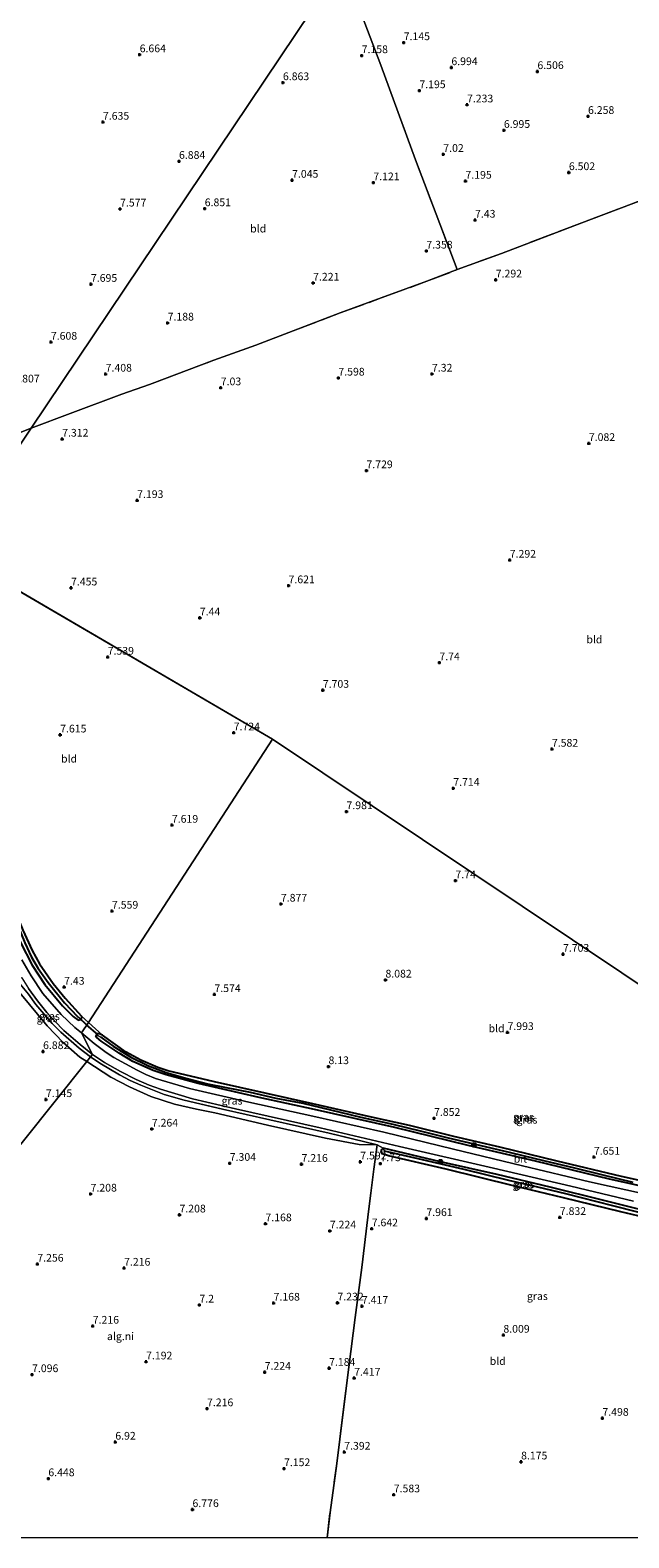
# Model space of a CAD drawing. Units: metres. Extents: x 169998 to 180002, y 424998 to 431251.
# Drawn here: x 173072 to 173266, y 425000 to 425489 of the extents above; entities that cross this region are included whole.
import ezdxf
from ezdxf.enums import TextEntityAlignment as Align

# ---------------------------------------------------------------- set-up
doc = ezdxf.new("R2010")
doc.units = ezdxf.units.M
doc.linetypes.add('IE-TERREINAFSCHEIDING', pattern=[10, 8, -2])
doc.layers.get('0').update_dxf_attribs({"lineweight": 25})
for name, color, linetype, lineweight in [('B-ME-GR-BOOM-S-B1', 93, 'Continuous', 18), ('B-ME-GW-HOOGTEPUNT-S-B1', 10, 'Continuous', 25), ('B-ME-GW-INSTEEKWATERGANG-L-B1', 10, 'Continuous', 25), ('B-ME-GW-TEENLIJN-L-B1', 93, 'Continuous', 18), ('B-ME-GW-WATERGANG-GREPPEL-L-B1', 10, 'Continuous', 25), ('B-ME-IE-GRASLAND-GV-B6', 93, 'Continuous', 18), ('B-ME-IE-GRONDWERKLIJN-GROND_INGERICHT-GV-B6', 253, 'Continuous', 18), ('B-ME-IE-GRONDWERKLIJN-GROND_NIETINGERICHT-GV-B6', 253, 'Continuous', 18), ('B-ME-IE-HULPGEOMETRIE-L-B1', 53, 'Continuous', 18), ('B-ME-IE-TERREINAFSCHEIDING-RASTERHEKWERK-L-B1', 8, 'IE-TERREINAFSCHEIDING', 18), ('B-ME-KW-DUIKER-L-B1', 10, 'Continuous', 25), ('B-ME-VH-VERH_SOORT-BITUMEN-GV-B6', 8, 'IE-TERREINAFSCHEIDING-NATUURLIJK-HOUTWAL', 18)]:
    doc.layers.add(name, color=color, linetype=linetype, lineweight=lineweight)
doc.styles.add('NLCS-ISO', font='NLCS-ISO.TTF')
doc.linetypes.add('IE-TERREINAFSCHEIDING-NATUURLIJK-HOUTWAL', pattern='A,7,-1.5,[67,NLCS.SHX,S=0.75,R=45,X=0,Y=0],-1.5,7,-1.5,[70,NLCS.SHX,S=0.75,R=0,X=0,Y=0],-1.5', length=20)

# ---------------------------------------------------------------- blocks, each defined once
blk = doc.blocks.new('boom')
blk.add_hatch(color=256).paths.add_polyline_path([(-0.75, 0, 1), (0.75, 0, 1)])
blk.add_circle((0, 0), 0.75)
blk = doc.blocks.new('hoogtepunt')
for p, q in [((-0.5, 0), (0.5, 0)), ((0, 0.5), (0, -0.5))]:
    blk.add_line(p, q)

msp = doc.modelspace()

# ---------------------------------------------------------------- linework, layer by layer
at = {"layer": 'B-ME-GW-INSTEEKWATERGANG-L-B1'}
msp.add_line((173087.755, 425167.994, 7.494), (173088.785, 425168.263, 7.499), dxfattribs=at)
for points in [[(173028.863, 425330.23, 7.519), (173033.002, 425315.075, 7.547), (173040.123, 425289.56, 7.543), (173046.085, 425269.472, 7.551), (173051.558, 425249.614, 7.539), (173057.392, 425228.547, 7.567), (173061.74, 425212.525, 7.543), (173063.52, 425206.936, 7.438), (173066.07, 425200.027, 7.45), (173069.073, 425193.152, 7.45), (173072.824, 425185.851, 7.486), (173076.985, 425179.618, 7.462), (173082.654, 425172.634, 7.458), (173086.165, 425169.161, 7.45), (173087.755, 425167.994, 7.494)], [(173032.216, 425328.506, 7.503), (173039.443, 425303.127, 7.523), (173048.734, 425269.389, 7.523), (173051.81, 425259.412, 7.454), (173059.23, 425230.107, 7.408), (173062.296, 425220.157, 7.474), (173064.999, 425211.12, 7.462), (173067.275, 425203.571, 7.434), (173069.877, 425197.165, 7.442), (173072.885, 425190.624, 7.422), (173075.273, 425186.224, 7.438), (173079.71, 425179.929, 7.462), (173083.605, 425175.136, 7.462), (173088.818, 425169.342, 7.49), (173088.785, 425168.263, 7.499)], [(173319.056, 425108.089, 7.568), (173304.054, 425108.345, 7.658), (173292.582, 425109.537, 7.643), (173279.799, 425112.066, 7.583), (173260.17, 425116.376, 7.576), (173236.078, 425122.235, 7.561), (173214.292, 425127.293, 7.486), (173190.477, 425133.135, 7.501), (173164.458, 425138.96, 7.568), (173146.478, 425142.888, 7.553), (173126.696, 425147.431, 7.478), (173116.274, 425150.245, 7.448), (173112.053, 425151.652, 7.403), (173105.5, 425154.559, 7.426), (173101.122, 425157.245, 7.456), (173095.259, 425161.154, 7.441), (173093.785, 425162.334, 7.411), (173093.553, 425162.864, 7.456), (173093.691, 425163.288, 7.471)], [(173370.595, 425112.014, 7.159), (173361.175, 425111.52, 7.216), (173334.231, 425110.361, 7.411), (173319.002, 425109.669, 7.456), (173304.895, 425109.98, 7.486), (173292.625, 425111.347, 7.583), (173280.659, 425113.546, 7.456), (173264.059, 425117.248, 7.276), (173243.188, 425122.208, 7.426), (173224.494, 425126.767, 7.583), (173209.665, 425130.233, 7.621), (173195.218, 425133.8, 7.591), (173182.908, 425136.523, 7.778), (173163.85, 425140.825, 7.568), (173148.438, 425144.341, 7.418), (173131.988, 425147.992, 7.373), (173116.901, 425151.572, 7.366), (173113.604, 425152.587, 7.373), (173108.147, 425154.965, 7.418), (173103.336, 425157.65, 7.336), (173095.662, 425163.151, 7.456), (173094.546, 425163.583, 7.501), (173093.975, 425163.591, 7.471), (173093.691, 425163.288, 7.471)], [(173276.626, 425102.783, 7.714), (173263.746, 425105.765, 7.541), (173245.176, 425110.287, 7.826), (173228.925, 425114.219, 8.051), (173207.15, 425119.667, 8.066), (173188.443, 425124.017, 7.946), (173186.342, 425124.602, 7.911), (173186.037, 425125.264, 7.887), (173186.224, 425126.038, 7.903), (173186.696, 425126.427, 7.771)], [(173278.177, 425103.286, 7.661), (173278.346, 425103.763, 7.654), (173278.149, 425104.166, 7.631), (173277.673, 425104.586, 7.654), (173274.313, 425105.494, 7.646), (173258.229, 425109.514, 7.699), (173240.888, 425113.749, 7.669), (173223.647, 425117.896, 7.661), (173205.248, 425122.031, 7.639), (173186.696, 425126.427, 7.771)]]:
    msp.add_polyline3d(points, dxfattribs=at)
at = {"layer": 'B-ME-GW-TEENLIJN-L-B1'}
for points in [[(173063.571, 425182.635, 7.516), (173064.978, 425179.905, 7.092), (173066.419, 425178.337, 6.844), (173068.853, 425176.855, 6.652), (173077.72, 425166.174, 6.74), (173082.884, 425160.713, 6.708), (173088.349, 425156.021, 6.916), (173090.549, 425154.579, 7.203)], [(173090.549, 425154.579, 7.203), (173098.331, 425149.527, 7.163), (173104.458, 425146.316, 7.011), (173111.321, 425143.188, 7.251), (173118.971, 425140.711, 7.187), (173126.183, 425139.12, 7.211), (173132.092, 425137.929, 7.347), (173149.211, 425133.874, 7.251), (173168.003, 425129.733, 7.411), (173178.901, 425127.67, 7.659), (173184.787, 425127.572, 7.538)]]:
    msp.add_polyline3d(points, dxfattribs=at)
at = {"layer": 'B-ME-GW-WATERGANG-GREPPEL-L-B1'}
for points in [[(173030.858, 425328.841, 7.132), (173038.207, 425302.705, 7.132), (173045.757, 425276.078, 7.068), (173052.71, 425251.883, 7.04), (173057.796, 425232.746, 7.04), (173062.862, 425213.9, 7.044), (173065.533, 425205.508, 7.044), (173067.854, 425199.47, 7.044), (173070.437, 425193.043, 7.044), (173072.683, 425188.482, 7.044), (173074.823, 425184.81, 7.044), (173078.043, 425180.224, 7.044), (173083.368, 425173.637, 7.044), (173087.56, 425169.236, 7.044)], [(173095.145, 425162.491, 7.039), (173099.172, 425159.521, 7.039), (173104.888, 425156.002, 7.039), (173110.543, 425153.218, 7.039), (173116.363, 425150.96, 7.075), (173123.079, 425149.095, 7.119), (173129.709, 425147.386, 7.135), (173135.785, 425146.122, 7.176), (173143.563, 425144.597, 7.139), (173151.891, 425142.713, 7.131), (173160.593, 425141.015, 7.131), (173169.611, 425138.851, 7.131), (173179.495, 425136.509, 7.131), (173189.796, 425134.267, 7.131), (173199.098, 425131.939, 7.131), (173207.742, 425129.854, 7.131), (173217.927, 425127.421, 7.131), (173228.01, 425125.017, 7.148), (173238.685, 425122.446, 7.18), (173248.711, 425120.06, 7.127), (173257.97, 425117.805, 7.111), (173267.725, 425115.44, 7.107)], [(173276.992, 425103.754, 7.082), (173261.19, 425107.713, 7.082), (173245.969, 425111.622, 7.082), (173236.89, 425113.835, 7.082), (173227.502, 425116.012, 7.082), (173212.928, 425119.546, 7.082), (173198.094, 425122.943, 7.082), (173187.167, 425125.513, 7.082)]]:
    msp.add_polyline3d(points, dxfattribs=at)
at = {"layer": 'B-ME-IE-GRASLAND-GV-B6'}
for points in [[(173069.877, 425197.165, 7.442), (173072.885, 425190.624, 7.422), (173075.273, 425186.224, 7.438), (173079.71, 425179.929, 7.462), (173083.605, 425175.136, 7.462), (173088.818, 425169.342, 7.49), (173088.785, 425168.263, 7.499), (173087.56, 425169.236, 7.044), (173083.368, 425173.637, 7.044), (173078.043, 425180.224, 7.044), (173074.823, 425184.81, 7.044), (173072.683, 425188.482, 7.044), (173070.437, 425193.043, 7.044)], [(173088.785, 425168.263, 7.499), (173087.755, 425167.994, 7.494), (173086.165, 425169.161, 7.45), (173082.654, 425172.634, 7.458), (173076.985, 425179.618, 7.462), (173072.824, 425185.851, 7.486), (173069.073, 425193.152, 7.45)], [(173069.073, 425193.152, 7.45), (173072.824, 425185.851, 7.486), (173076.985, 425179.618, 7.462), (173082.654, 425172.634, 7.458), (173086.165, 425169.161, 7.45), (173087.755, 425167.994, 7.494), (173088.785, 425168.263, 7.499), (173088.818, 425169.342, 7.49), (173091.098, 425167.28, 7.479), (173088.88, 425163.865, 7.575), (173086.668, 425165.662, 7.639), (173082.214, 425169.801, 7.851), (173076.268, 425176.682, 7.771), (173072.509, 425182.373, 7.859), (173069.468, 425187.564, 7.939)], [(173070.437, 425193.043, 7.044), (173072.683, 425188.482, 7.044), (173074.823, 425184.81, 7.044), (173078.043, 425180.224, 7.044), (173083.368, 425173.637, 7.044), (173087.56, 425169.236, 7.044), (173088.785, 425168.263, 7.499)], [(173064.491, 425182.136, 7.54), (173066.399, 425181.103, 7.588), (173068.929, 425179.72, 7.844), (173071.7, 425176.385, 8.02), (173074.043, 425173.111, 7.988), (173079.323, 425166.95, 7.972), (173082.12, 425164.057, 8.06), (173088.084, 425158.9, 7.9), (173091.828, 425156.129, 7.868), (173090.549, 425154.579, 7.203), (173088.349, 425156.021, 6.916), (173082.884, 425160.713, 6.708), (173077.72, 425166.174, 6.74), (173068.853, 425176.855, 6.652), (173066.419, 425178.337, 6.844), (173064.978, 425179.905, 7.092), (173063.571, 425182.635, 7.516), (173064.491, 425182.136, 7.54)], [(173069.454, 425181.74, 7.835), (173071.654, 425178.302, 7.688), (173074.55, 425174.285, 7.844), (173077.579, 425170.476, 7.943), (173080.057, 425167.759, 7.775), (173083.163, 425164.603, 7.795), (173088.413, 425160.078, 7.619), (173092.448, 425156.901, 7.839), (173091.828, 425156.129, 7.868), (173088.084, 425158.9, 7.9), (173082.12, 425164.057, 8.06), (173079.323, 425166.95, 7.972), (173074.043, 425173.111, 7.988), (173071.7, 425176.385, 8.02), (173068.929, 425179.72, 7.844), (173066.399, 425181.103, 7.588), (173064.491, 425182.136, 7.54), (173066.901, 425182.504, 7.612), (173069.454, 425181.74, 7.835)], [(173271.754, 425111.535, 7.673), (173253.624, 425115.514, 7.703), (173231.862, 425120.739, 7.628), (173209.5, 425126.168, 8.058), (173186.902, 425131.626, 7.918), (173163.855, 425136.806, 7.911), (173143.154, 425141.378, 7.954), (173123.869, 425145.848, 7.847), (173112.887, 425149.059, 7.717), (173109.708, 425150.402, 7.755), (173106.891, 425151.749, 7.746), (173099.381, 425155.859, 7.732), (173096.892, 425157.521, 7.715), (173093.013, 425160.385, 7.538), (173088.88, 425163.865, 7.575), (173091.098, 425167.28, 7.479), (173095.662, 425163.151, 7.456)], [(173095.662, 425163.151, 7.456), (173094.546, 425163.583, 7.501), (173093.975, 425163.591, 7.471), (173093.691, 425163.288, 7.471), (173093.553, 425162.864, 7.456), (173093.785, 425162.334, 7.411), (173095.259, 425161.154, 7.441), (173101.122, 425157.245, 7.456), (173105.5, 425154.559, 7.426), (173112.053, 425151.652, 7.403), (173116.274, 425150.245, 7.448), (173126.696, 425147.431, 7.478), (173146.478, 425142.888, 7.553), (173164.458, 425138.96, 7.568), (173190.477, 425133.135, 7.501), (173214.292, 425127.293, 7.486), (173236.078, 425122.235, 7.561), (173260.17, 425116.376, 7.576), (173279.799, 425112.066, 7.583)], [(173279.799, 425112.066, 7.583), (173260.17, 425116.376, 7.576), (173236.078, 425122.235, 7.561), (173214.292, 425127.293, 7.486), (173190.477, 425133.135, 7.501), (173164.458, 425138.96, 7.568), (173146.478, 425142.888, 7.553), (173126.696, 425147.431, 7.478), (173116.274, 425150.245, 7.448), (173112.053, 425151.652, 7.403), (173105.5, 425154.559, 7.426), (173101.122, 425157.245, 7.456), (173095.259, 425161.154, 7.441), (173093.785, 425162.334, 7.411), (173093.553, 425162.864, 7.456), (173093.691, 425163.288, 7.471), (173095.145, 425162.491, 7.039)], [(173267.725, 425115.44, 7.107), (173257.97, 425117.805, 7.111), (173248.711, 425120.06, 7.127), (173238.685, 425122.446, 7.18), (173228.01, 425125.017, 7.148), (173217.927, 425127.421, 7.131), (173207.742, 425129.854, 7.131), (173199.098, 425131.939, 7.131), (173189.796, 425134.267, 7.131), (173179.495, 425136.509, 7.131), (173169.611, 425138.851, 7.131), (173160.593, 425141.015, 7.131), (173151.891, 425142.713, 7.131), (173143.563, 425144.597, 7.139), (173135.785, 425146.122, 7.176), (173129.709, 425147.386, 7.135), (173123.079, 425149.095, 7.119), (173116.363, 425150.96, 7.075), (173110.543, 425153.218, 7.039), (173104.888, 425156.002, 7.039), (173099.172, 425159.521, 7.039), (173095.145, 425162.491, 7.039), (173093.691, 425163.288, 7.471), (173093.975, 425163.591, 7.471), (173094.546, 425163.583, 7.501), (173095.662, 425163.151, 7.456)], [(173095.145, 425162.491, 7.039), (173099.172, 425159.521, 7.039), (173104.888, 425156.002, 7.039), (173110.543, 425153.218, 7.039), (173116.363, 425150.96, 7.075), (173123.079, 425149.095, 7.119), (173129.709, 425147.386, 7.135), (173135.785, 425146.122, 7.176), (173143.563, 425144.597, 7.139), (173151.891, 425142.713, 7.131), (173160.593, 425141.015, 7.131), (173169.611, 425138.851, 7.131), (173179.495, 425136.509, 7.131), (173189.796, 425134.267, 7.131), (173199.098, 425131.939, 7.131), (173207.742, 425129.854, 7.131), (173217.927, 425127.421, 7.131), (173228.01, 425125.017, 7.148), (173238.685, 425122.446, 7.18), (173248.711, 425120.06, 7.127), (173257.97, 425117.805, 7.111), (173267.725, 425115.44, 7.107)], [(173095.662, 425163.151, 7.456), (173103.336, 425157.65, 7.336), (173108.147, 425154.965, 7.418), (173113.604, 425152.587, 7.373), (173116.901, 425151.572, 7.366), (173131.988, 425147.992, 7.373), (173148.438, 425144.341, 7.418), (173163.85, 425140.825, 7.568), (173182.908, 425136.523, 7.778), (173195.218, 425133.8, 7.591), (173209.665, 425130.233, 7.621), (173224.494, 425126.767, 7.583), (173243.188, 425122.208, 7.426), (173264.059, 425117.248, 7.276), (173280.659, 425113.546, 7.456)], [(173274.313, 425105.494, 7.646), (173258.229, 425109.514, 7.699), (173240.888, 425113.749, 7.669), (173223.647, 425117.896, 7.661), (173205.248, 425122.031, 7.639), (173186.696, 425126.427, 7.771), (173184.787, 425127.572, 7.538), (173169.139, 425131.296, 7.946), (173149.982, 425135.607, 7.954), (173134.56, 425139.092, 7.946), (173122.158, 425141.993, 7.93), (173115.651, 425143.919, 8.058), (173108.129, 425146.866, 7.946), (173104.592, 425148.443, 7.922), (173101.158, 425150.296, 7.97), (173094.767, 425154.081, 7.922), (173091.828, 425156.129, 7.868), (173092.448, 425156.901, 7.839), (173096.295, 425154.21, 7.832), (173101.461, 425151.331, 7.919), (173106.557, 425148.756, 7.829), (173110.833, 425146.885, 7.531), (173114.433, 425145.586, 7.888), (173124.88, 425142.505, 7.752), (173138.852, 425139.263, 7.878), (173166.23, 425133.058, 7.828), (173192.018, 425126.982, 7.77), (173222.449, 425119.959, 7.636), (173247.549, 425114.163, 7.606), (173267.897, 425109.292, 7.719)], [(173184.787, 425127.572, 7.538), (173178.901, 425127.67, 7.659), (173168.003, 425129.733, 7.411), (173149.211, 425133.874, 7.251), (173132.092, 425137.929, 7.347), (173126.183, 425139.12, 7.211), (173118.971, 425140.711, 7.187), (173111.321, 425143.188, 7.251), (173104.458, 425146.316, 7.011), (173098.331, 425149.527, 7.163), (173090.549, 425154.579, 7.203), (173091.828, 425156.129, 7.868), (173094.767, 425154.081, 7.922), (173101.158, 425150.296, 7.97), (173104.592, 425148.443, 7.922), (173108.129, 425146.866, 7.946), (173115.651, 425143.919, 8.058), (173122.158, 425141.993, 7.93), (173134.56, 425139.092, 7.946), (173149.982, 425135.607, 7.954), (173169.139, 425131.296, 7.946), (173184.787, 425127.572, 7.538)], [(173187.167, 425125.513, 7.082), (173198.094, 425122.943, 7.082), (173212.928, 425119.546, 7.082), (173227.502, 425116.012, 7.082), (173236.89, 425113.835, 7.082), (173245.969, 425111.622, 7.082), (173261.19, 425107.713, 7.082), (173276.992, 425103.754, 7.082), (173278.177, 425103.286, 7.661), (173277.826, 425102.806, 7.669), (173276.626, 425102.783, 7.714), (173263.746, 425105.765, 7.541), (173245.176, 425110.287, 7.826), (173228.925, 425114.219, 8.051), (173207.15, 425119.667, 8.066), (173188.443, 425124.017, 7.946), (173186.342, 425124.602, 7.911), (173186.037, 425125.264, 7.887), (173186.224, 425126.038, 7.903), (173186.696, 425126.427, 7.771), (173187.167, 425125.513, 7.082)], [(173278.177, 425103.286, 7.661), (173276.992, 425103.754, 7.082), (173261.19, 425107.713, 7.082), (173245.969, 425111.622, 7.082), (173236.89, 425113.835, 7.082), (173227.502, 425116.012, 7.082), (173212.928, 425119.546, 7.082), (173198.094, 425122.943, 7.082), (173187.167, 425125.513, 7.082), (173186.696, 425126.427, 7.771), (173205.248, 425122.031, 7.639), (173223.647, 425117.896, 7.661), (173240.888, 425113.749, 7.669), (173258.229, 425109.514, 7.699), (173274.313, 425105.494, 7.646), (173277.673, 425104.586, 7.654), (173278.149, 425104.166, 7.631), (173278.346, 425103.763, 7.654), (173278.177, 425103.286, 7.661)]]:
    msp.add_polyline3d(points, dxfattribs=at)
at = {"layer": 'B-ME-IE-GRONDWERKLIJN-GROND_INGERICHT-GV-B6'}
for points in [[(173173.528, 425510.721, 7.27), (173072.497, 425360.13, 7.638), (173068.367, 425358.462, 7.893)], [(173210.717, 425411.558, 7.416), (173200.917, 425407.789, 7.391), (173186.048, 425402.354, 7.398), (173172.802, 425397.488, 7.503), (173157.534, 425391.674, 7.413), (173145.351, 425387.09, 7.391), (173131.739, 425382.149, 7.128), (173110.896, 425374.282, 7.376), (173101.939, 425371.171, 7.443), (173085.179, 425364.892, 7.293), (173072.497, 425360.13, 7.638), (173173.528, 425510.721, 7.27), (173185.975, 425477.936, 7.094), (173197.229, 425447.153, 7.153), (173205.963, 425424.14, 7.228), (173210.717, 425411.558, 7.416)], [(173283.209, 425496.176, 6.839), (173289.034, 425481.563, 6.867), (173292.449, 425473.82, 6.967), (173298.272, 425462.213, 7.058), (173301.193, 425456.542, 7.59), (173305.479, 425448.313, 7.711), (173302.641, 425446.971, 7.813), (173294.42, 425443.146, 7.686), (173293.033, 425442.681, 7.681), (173281.205, 425438.145, 7.356), (173262.271, 425430.968, 6.563), (173251.129, 425426.735, 6.775), (173225.059, 425416.8, 7.33), (173210.717, 425411.558, 7.416), (173205.963, 425424.14, 7.228), (173197.229, 425447.153, 7.153), (173185.975, 425477.936, 7.094), (173173.528, 425510.721, 7.27)], [(173361.407, 425118.247, 7.416), (173150.777, 425259.221, 7.772), (173045.918, 425320.499, 7.534), (173072.497, 425360.13, 7.638), (173085.179, 425364.892, 7.293), (173101.939, 425371.171, 7.443), (173110.896, 425374.282, 7.376), (173131.739, 425382.149, 7.128), (173145.351, 425387.09, 7.391), (173157.534, 425391.674, 7.413), (173172.802, 425397.488, 7.503), (173186.048, 425402.354, 7.398), (173200.917, 425407.789, 7.391), (173210.717, 425411.558, 7.416), (173225.059, 425416.8, 7.33), (173251.129, 425426.735, 6.775), (173262.271, 425430.968, 6.563), (173281.205, 425438.145, 7.356)], [(173045.918, 425320.499, 7.534), (173032.216, 425328.506, 7.503), (173030.106, 425336.218, 7.588), (173027.96, 425343.821, 7.623), (173038.526, 425347.724, 7.533), (173042.752, 425349.372, 7.106), (173046.769, 425350.782, 7.286), (173051.778, 425352.479, 7.623), (173057.497, 425354.592, 7.938), (173068.367, 425358.462, 7.893), (173072.497, 425360.13, 7.638), (173045.918, 425320.499, 7.534)], [(173045.918, 425320.499, 7.534), (173150.777, 425259.221, 7.772), (173091.098, 425167.28, 7.479), (173088.818, 425169.342, 7.49), (173083.605, 425175.136, 7.462), (173079.71, 425179.929, 7.462), (173075.273, 425186.224, 7.438), (173072.885, 425190.624, 7.422), (173069.877, 425197.165, 7.442), (173067.275, 425203.571, 7.434), (173064.999, 425211.12, 7.462), (173062.296, 425220.157, 7.474), (173059.23, 425230.107, 7.408), (173051.81, 425259.412, 7.454), (173048.734, 425269.389, 7.523), (173039.443, 425303.127, 7.523), (173032.216, 425328.506, 7.503), (173045.918, 425320.499, 7.534)], [(173280.659, 425113.546, 7.456), (173264.059, 425117.248, 7.276), (173243.188, 425122.208, 7.426), (173224.494, 425126.767, 7.583), (173209.665, 425130.233, 7.621), (173195.218, 425133.8, 7.591), (173182.908, 425136.523, 7.778), (173163.85, 425140.825, 7.568), (173148.438, 425144.341, 7.418), (173131.988, 425147.992, 7.373), (173116.901, 425151.572, 7.366), (173113.604, 425152.587, 7.373), (173108.147, 425154.965, 7.418), (173103.336, 425157.65, 7.336), (173095.662, 425163.151, 7.456), (173091.098, 425167.28, 7.479), (173150.777, 425259.221, 7.772), (173361.407, 425118.247, 7.416)], [(173272.2543, 425000, 8.0766), (173168.4907, 425000, 7.2821), (173169.471, 425008.214, 7.194), (173171.665, 425024.073, 7.162), (173173.614, 425039.904, 7.138), (173175.575, 425055.397, 7.162), (173177.662, 425071.55, 7.13), (173179.832, 425087.77, 7.226), (173181.737, 425104.068, 7.21), (173183.701, 425119.619, 7.562), (173184.787, 425127.572, 7.538), (173186.696, 425126.427, 7.771), (173186.224, 425126.038, 7.903), (173186.037, 425125.264, 7.887), (173186.342, 425124.602, 7.911), (173188.443, 425124.017, 7.946), (173207.15, 425119.667, 8.066), (173228.925, 425114.219, 8.051), (173245.176, 425110.287, 7.826), (173263.746, 425105.765, 7.541), (173276.626, 425102.783, 7.714)]]:
    msp.add_polyline3d(points, dxfattribs=at)
at = {"layer": 'B-ME-IE-GRONDWERKLIJN-GROND_NIETINGERICHT-GV-B6'}
for points in [[(173068.853, 425176.855, 6.652), (173077.72, 425166.174, 6.74), (173082.884, 425160.713, 6.708), (173088.349, 425156.021, 6.916), (173090.549, 425154.579, 7.203), (173039.109, 425090.256, 7.239)], [(173039.109, 425090.256, 7.239), (173090.549, 425154.579, 7.203), (173098.331, 425149.527, 7.163), (173104.458, 425146.316, 7.011), (173111.321, 425143.188, 7.251), (173118.971, 425140.711, 7.187), (173126.183, 425139.12, 7.211), (173132.092, 425137.929, 7.347), (173149.211, 425133.874, 7.251), (173168.003, 425129.733, 7.411), (173178.901, 425127.67, 7.659), (173184.787, 425127.572, 7.538), (173183.701, 425119.619, 7.562), (173181.737, 425104.068, 7.21), (173179.832, 425087.77, 7.226), (173177.662, 425071.55, 7.13), (173175.575, 425055.397, 7.162), (173173.614, 425039.904, 7.138), (173171.665, 425024.073, 7.162), (173169.471, 425008.214, 7.194), (173168.4907, 425000, 7.2821)], [(173168.4907, 425000, 7.2821), (173024.0495, 425000, 5.12)]]:
    msp.add_polyline3d(points, dxfattribs=at)
at = {"layer": 'B-ME-IE-HULPGEOMETRIE-L-B1'}
for p, q in [((173045.918, 425320.499, 7.534), (173150.777, 425259.221, 7.772)), ((173150.777, 425259.221, 7.772), (173361.407, 425118.247, 7.416)), ((173087.56, 425169.236, 7.044), (173088.785, 425168.263, 7.499)), ((173093.691, 425163.288, 7.471), (173095.145, 425162.491, 7.039)), ((173187.167, 425125.513, 7.082), (173186.696, 425126.427, 7.771))]:
    msp.add_line(p, q, dxfattribs=at)
for points in [[(173045.918, 425320.499, 7.534), (173072.497, 425360.13, 7.638), (173173.528, 425510.721, 7.27)], [(172968.0621, 425000, 5.12), (173002.913, 425044.994, 5.12), (173039.109, 425090.256, 7.239), (173090.549, 425154.579, 7.203), (173091.828, 425156.129, 7.868), (173092.448, 425156.901, 7.839), (173088.88, 425163.865, 7.575), (173091.098, 425167.28, 7.479), (173150.777, 425259.221, 7.772)]]:
    msp.add_polyline3d(points, dxfattribs=at)
at = {"layer": 'B-ME-IE-TERREINAFSCHEIDING-RASTERHEKWERK-L-B1'}
for points in [[(173294.42, 425443.146, 7.686), (173293.033, 425442.681, 7.681), (173281.205, 425438.145, 7.356), (173262.271, 425430.968, 6.563), (173251.129, 425426.735, 6.775), (173225.059, 425416.8, 7.33), (173210.717, 425411.558, 7.416), (173205.963, 425424.14, 7.228), (173197.229, 425447.153, 7.153), (173185.975, 425477.936, 7.094), (173173.528, 425510.721, 7.27)], [(173072.497, 425360.13, 7.638), (173085.179, 425364.892, 7.293), (173101.939, 425371.171, 7.443), (173110.896, 425374.282, 7.376), (173131.739, 425382.149, 7.128), (173145.351, 425387.09, 7.391), (173157.534, 425391.674, 7.413), (173172.802, 425397.488, 7.503), (173186.048, 425402.354, 7.398), (173200.917, 425407.789, 7.391), (173210.717, 425411.558, 7.416)], [(173027.96, 425343.821, 7.623), (173038.526, 425347.724, 7.533), (173042.752, 425349.372, 7.106), (173046.769, 425350.782, 7.286), (173051.778, 425352.479, 7.623), (173057.497, 425354.592, 7.938), (173068.367, 425358.462, 7.893), (173072.497, 425360.13, 7.638)], [(173091.828, 425156.129, 7.868), (173088.084, 425158.9, 7.9), (173082.12, 425164.057, 8.06), (173079.323, 425166.95, 7.972), (173074.043, 425173.111, 7.988), (173071.7, 425176.385, 8.02), (173068.929, 425179.72, 7.844), (173066.399, 425181.103, 7.588), (173064.491, 425182.136, 7.54), (173063.571, 425182.635, 7.516)], [(173184.787, 425127.572, 7.538), (173169.139, 425131.296, 7.946), (173149.982, 425135.607, 7.954), (173134.56, 425139.092, 7.946), (173122.158, 425141.993, 7.93), (173115.651, 425143.919, 8.058), (173108.129, 425146.866, 7.946), (173104.592, 425148.443, 7.922), (173101.158, 425150.296, 7.97), (173094.767, 425154.081, 7.922), (173091.828, 425156.129, 7.868)], [(173168.4907, 425000, 7.2821), (173169.471, 425008.214, 7.194), (173171.665, 425024.073, 7.162), (173173.614, 425039.904, 7.138), (173175.575, 425055.397, 7.162), (173177.662, 425071.55, 7.13), (173179.832, 425087.77, 7.226), (173181.737, 425104.068, 7.21), (173183.701, 425119.619, 7.562), (173184.787, 425127.572, 7.538)]]:
    msp.add_polyline3d(points, dxfattribs=at)
at = {"layer": 'B-ME-KW-DUIKER-L-B1'}
msp.add_polyline3d([(173094.288, 425163.21, 7.18), (173090.461, 425166.441, 7.18), (173087.958, 425168.837, 7.18)], dxfattribs=at)
at = {"layer": 'B-ME-VH-VERH_SOORT-BITUMEN-GV-B6'}
for points in [[(173069.468, 425187.564, 7.939), (173072.509, 425182.373, 7.859), (173076.268, 425176.682, 7.771), (173082.214, 425169.801, 7.851), (173086.668, 425165.662, 7.639), (173088.88, 425163.865, 7.575), (173092.448, 425156.901, 7.839), (173088.413, 425160.078, 7.619), (173083.163, 425164.603, 7.795), (173080.057, 425167.759, 7.775), (173077.579, 425170.476, 7.943), (173074.55, 425174.285, 7.844), (173071.654, 425178.302, 7.688)], [(173267.897, 425109.292, 7.719), (173247.549, 425114.163, 7.606), (173222.449, 425119.959, 7.636), (173192.018, 425126.982, 7.77), (173166.23, 425133.058, 7.828), (173138.852, 425139.263, 7.878), (173124.88, 425142.505, 7.752), (173114.433, 425145.586, 7.888), (173110.833, 425146.885, 7.531), (173106.557, 425148.756, 7.829), (173101.461, 425151.331, 7.919), (173096.295, 425154.21, 7.832), (173092.448, 425156.901, 7.839), (173088.88, 425163.865, 7.575), (173093.013, 425160.385, 7.538), (173096.892, 425157.521, 7.715), (173099.381, 425155.859, 7.732), (173106.891, 425151.749, 7.746), (173109.708, 425150.402, 7.755), (173112.887, 425149.059, 7.717), (173123.869, 425145.848, 7.847), (173143.154, 425141.378, 7.954), (173163.855, 425136.806, 7.911), (173186.902, 425131.626, 7.918), (173209.5, 425126.168, 8.058), (173231.862, 425120.739, 7.628), (173253.624, 425115.514, 7.703), (173271.754, 425111.535, 7.673)]]:
    msp.add_polyline3d(points, dxfattribs=at)

# ---------------------------------------------------------------- block references
at = {"layer": 'B-ME-GR-BOOM-S-B1', "rotation": 90}
for p in [(173216.176, 425127.525, 7.175), (173205.3, 425122.042, 7.746)]:
    msp.add_blockref('boom', p, dxfattribs=at)
at = {"layer": 'B-ME-GW-HOOGTEPUNT-S-B1', "rotation": 90}
for p in [(173193.369, 425485.24, 7.145), (173193.369, 425485.24, 7.145), (173107.721, 425481.317, 6.664), (173107.721, 425481.317, 6.664), (173179.737, 425481.026, 7.158), (173179.737, 425481.026, 7.158), (173208.836, 425477.136, 6.994), (173208.836, 425477.136, 6.994), (173236.743, 425475.86, 6.506), (173236.743, 425475.86, 6.506), (173154.192, 425472.257, 6.863), (173154.192, 425472.257, 6.863), (173198.452, 425469.655, 7.195), (173198.452, 425469.655, 7.195), (173213.899, 425465.048, 7.233), (173213.899, 425465.048, 7.233), (173253.154, 425461.307, 6.258), (173253.154, 425461.307, 6.258), (173095.816, 425459.427, 7.635), (173095.816, 425459.427, 7.635), (173225.861, 425456.78, 6.995), (173225.861, 425456.78, 6.995), (173120.483, 425446.727, 6.884), (173120.483, 425446.727, 6.884), (173206.209, 425448.982, 7.02), (173206.209, 425448.982, 7.02), (173157.169, 425440.596, 7.045), (173157.169, 425440.596, 7.045), (173213.402, 425440.29, 7.195), (173213.402, 425440.29, 7.195), (173246.94, 425443.071, 6.502), (173246.94, 425443.071, 6.502), (173183.524, 425439.781, 7.121), (173183.524, 425439.781, 7.121), (173101.368, 425431.255, 7.577), (173101.368, 425431.255, 7.577), (173128.83, 425431.361, 6.851), (173128.83, 425431.361, 6.851), (173216.503, 425427.646, 7.43), (173216.503, 425427.646, 7.43), (173200.719, 425417.611, 7.358), (173200.719, 425417.611, 7.358), (173091.919, 425406.826, 7.695), (173091.919, 425406.826, 7.695), (173163.987, 425407.224, 7.221), (173163.987, 425407.224, 7.221), (173223.225, 425408.23, 7.292), (173223.225, 425408.23, 7.292), (173116.799, 425394.261, 7.188), (173116.799, 425394.261, 7.188), (173078.925, 425388.034, 7.608), (173078.925, 425388.034, 7.608), (173096.691, 425377.677, 7.408), (173096.691, 425377.677, 7.408), (173172.187, 425376.402, 7.598), (173172.187, 425376.402, 7.598), (173202.538, 425377.69, 7.32), (173202.538, 425377.69, 7.32), (173134.035, 425373.246, 7.03), (173134.035, 425373.246, 7.03), (173082.59, 425356.58, 7.312), (173082.59, 425356.58, 7.312), (173253.425, 425355.171, 7.082), (173253.425, 425355.171, 7.082), (173181.286, 425346.334, 7.729), (173181.286, 425346.334, 7.729), (173106.902, 425336.66, 7.193), (173106.902, 425336.66, 7.193), (173227.771, 425317.305, 7.292), (173227.771, 425317.305, 7.292), (173085.459, 425308.29, 7.455), (173085.459, 425308.29, 7.455), (173156.015, 425309.009, 7.621), (173156.015, 425309.009, 7.621), (173127.238, 425298.566, 7.44), (173127.238, 425298.566, 7.44), (173097.351, 425285.816, 7.539), (173097.351, 425285.816, 7.539), (173204.941, 425284.017, 7.74), (173204.941, 425284.017, 7.74), (173167.139, 425275.087, 7.703), (173167.139, 425275.087, 7.703), (173081.94, 425260.575, 7.615), (173081.94, 425260.575, 7.615), (173138.222, 425261.251, 7.724), (173138.222, 425261.251, 7.724), (173241.44, 425255.957, 7.582), (173241.44, 425255.957, 7.582), (173209.445, 425243.257, 7.714), (173209.445, 425243.257, 7.714), (173174.807, 425235.691, 7.981), (173174.807, 425235.691, 7.981), (173118.175, 425231.292, 7.619), (173118.175, 425231.292, 7.619), (173210.156, 425213.277, 7.74), (173210.156, 425213.277, 7.74), (173153.532, 425205.693, 7.877), (173153.532, 425205.693, 7.877), (173098.736, 425203.401, 7.559), (173098.736, 425203.401, 7.559), (173245.039, 425189.42, 7.703), (173245.039, 425189.42, 7.703), (173187.449, 425181.056, 8.082), (173187.449, 425181.056, 8.082), (173083.224, 425178.729, 7.43), (173083.224, 425178.729, 7.43), (173131.98, 425176.336, 7.574), (173131.98, 425176.336, 7.574), (173227.038, 425164.013, 7.993), (173227.038, 425164.013, 7.993), (173076.39, 425157.831, 6.882), (173076.39, 425157.831, 6.882), (173168.976, 425152.944, 8.13), (173168.976, 425152.944, 8.13), (173077.325, 425142.259, 7.145), (173077.325, 425142.259, 7.145), (173111.672, 425132.686, 7.264), (173111.672, 425132.686, 7.264), (173203.216, 425136.163, 7.852), (173203.216, 425136.163, 7.852), (173179.273, 425122.022, 7.592), (173179.273, 425122.022, 7.592), (173255.057, 425123.553, 7.651), (173255.057, 425123.553, 7.651), (173136.951, 425121.571, 7.304), (173136.951, 425121.571, 7.304), (173160.225, 425121.253, 7.216), (173160.225, 425121.253, 7.216), (173185.825, 425121.452, 7.73), (173185.825, 425121.452, 7.73), (173091.805, 425111.592, 7.208), (173091.805, 425111.592, 7.208), (173120.641, 425104.814, 7.208), (173120.641, 425104.814, 7.208), (173200.717, 425103.638, 7.961), (173200.717, 425103.638, 7.961), (173244.004, 425104.002, 7.832), (173244.004, 425104.002, 7.832), (173148.529, 425101.954, 7.168), (173148.529, 425101.954, 7.168), (173169.412, 425099.615, 7.224), (173169.412, 425099.615, 7.224), (173182.994, 425100.293, 7.642), (173182.994, 425100.293, 7.642), (173074.529, 425088.857, 7.256), (173074.529, 425088.857, 7.256), (173102.675, 425087.549, 7.216), (173102.675, 425087.549, 7.216), (173127.112, 425075.588, 7.2), (173127.112, 425075.588, 7.2), (173151.161, 425076.2, 7.168), (173151.161, 425076.2, 7.168), (173171.886, 425076.253, 7.232), (173171.886, 425076.253, 7.232), (173179.81, 425075.179, 7.417), (173179.81, 425075.179, 7.417), (173092.506, 425068.726, 7.216), (173092.506, 425068.726, 7.216), (173225.698, 425065.805, 8.009), (173225.698, 425065.805, 8.009), (173109.807, 425057.138, 7.192), (173109.807, 425057.138, 7.192), (173148.273, 425053.774, 7.224), (173148.273, 425053.774, 7.224), (173169.176, 425055.055, 7.184), (173169.176, 425055.055, 7.184), (173072.829, 425052.993, 7.096), (173072.829, 425052.993, 7.096), (173177.3, 425051.839, 7.417), (173177.3, 425051.839, 7.417), (173129.579, 425041.934, 7.216), (173129.579, 425041.934, 7.216), (173257.826, 425038.839, 7.498), (173257.826, 425038.839, 7.498), (173099.821, 425031.091, 6.92), (173099.821, 425031.091, 6.92), (173174.078, 425027.843, 7.392), (173174.078, 425027.843, 7.392), (173231.449, 425024.668, 8.175), (173231.449, 425024.668, 8.175), (173078.099, 425019.229, 6.448), (173078.099, 425019.229, 6.448), (173154.551, 425022.482, 7.152), (173154.551, 425022.482, 7.152), (173190.146, 425013.993, 7.583), (173190.146, 425013.993, 7.583), (173124.857, 425009.203, 6.776), (173124.857, 425009.203, 6.776)]:
    msp.add_blockref('hoogtepunt', p, dxfattribs=at)

# ---------------------------------------------------------------- texts
at = {"layer": 'B-ME-GW-HOOGTEPUNT-S-B1', "ltscale": 0.2, "style": 'NLCS-ISO'}
for s, p in [('6.664', (173107.721, 425481.317, 6.664)), ('6.664', (173107.721, 425481.317, 6.664)), ('7.145', (173193.369, 425485.24, 7.145)), ('7.145', (173193.369, 425485.24, 7.145)), ('7.158', (173179.737, 425481.026, 7.158)), ('7.158', (173179.737, 425481.026, 7.158)), ('6.994', (173208.836, 425477.136, 6.994)), ('6.994', (173208.836, 425477.136, 6.994)), ('6.863', (173154.192, 425472.257, 6.863)), ('6.863', (173154.192, 425472.257, 6.863)), ('6.506', (173236.743, 425475.86, 6.506)), ('6.506', (173236.743, 425475.86, 6.506)), ('7.195', (173198.452, 425469.655, 7.195)), ('7.195', (173198.452, 425469.655, 7.195)), ('7.233', (173213.899, 425465.048, 7.233)), ('7.233', (173213.899, 425465.048, 7.233)), ('7.635', (173095.816, 425459.427, 7.635)), ('7.635', (173095.816, 425459.427, 7.635)), ('6.995', (173225.861, 425456.78, 6.995)), ('6.995', (173225.861, 425456.78, 6.995)), ('6.258', (173253.154, 425461.307, 6.258)), ('6.258', (173253.154, 425461.307, 6.258)), ('7.02', (173206.209, 425448.982, 7.02)), ('7.02', (173206.209, 425448.982, 7.02)), ('6.884', (173120.483, 425446.727, 6.884)), ('6.884', (173120.483, 425446.727, 6.884)), ('6.502', (173246.94, 425443.071, 6.502)), ('6.502', (173246.94, 425443.071, 6.502)), ('7.045', (173157.169, 425440.596, 7.045)), ('7.045', (173157.169, 425440.596, 7.045)), ('7.121', (173183.524, 425439.781, 7.121)), ('7.121', (173183.524, 425439.781, 7.121)), ('7.195', (173213.402, 425440.29, 7.195)), ('7.195', (173213.402, 425440.29, 7.195)), ('7.577', (173101.368, 425431.255, 7.577)), ('7.577', (173101.368, 425431.255, 7.577)), ('6.851', (173128.83, 425431.361, 6.851)), ('6.851', (173128.83, 425431.361, 6.851)), ('7.43', (173216.503, 425427.646, 7.43)), ('7.43', (173216.503, 425427.646, 7.43)), ('7.358', (173200.719, 425417.611, 7.358)), ('7.358', (173200.719, 425417.611, 7.358)), ('7.292', (173223.225, 425408.23, 7.292)), ('7.292', (173223.225, 425408.23, 7.292)), ('7.695', (173091.919, 425406.826, 7.695)), ('7.695', (173091.919, 425406.826, 7.695)), ('7.221', (173163.987, 425407.224, 7.221)), ('7.221', (173163.987, 425407.224, 7.221)), ('7.188', (173116.799, 425394.261, 7.188)), ('7.188', (173116.799, 425394.261, 7.188)), ('7.608', (173078.925, 425388.034, 7.608)), ('7.608', (173078.925, 425388.034, 7.608)), ('7.807', (173066.765, 425374.16, 7.807)), ('7.807', (173066.765, 425374.16, 7.807)), ('7.408', (173096.691, 425377.677, 7.408)), ('7.408', (173096.691, 425377.677, 7.408)), ('7.598', (173172.187, 425376.402, 7.598)), ('7.598', (173172.187, 425376.402, 7.598)), ('7.32', (173202.538, 425377.69, 7.32)), ('7.32', (173202.538, 425377.69, 7.32)), ('7.03', (173134.035, 425373.246, 7.03)), ('7.03', (173134.035, 425373.246, 7.03)), ('7.312', (173082.59, 425356.58, 7.312)), ('7.312', (173082.59, 425356.58, 7.312)), ('7.082', (173253.425, 425355.171, 7.082)), ('7.082', (173253.425, 425355.171, 7.082)), ('7.729', (173181.286, 425346.334, 7.729)), ('7.729', (173181.286, 425346.334, 7.729)), ('7.193', (173106.902, 425336.66, 7.193)), ('7.193', (173106.902, 425336.66, 7.193)), ('7.292', (173227.771, 425317.305, 7.292)), ('7.292', (173227.771, 425317.305, 7.292)), ('7.455', (173085.459, 425308.29, 7.455)), ('7.455', (173085.459, 425308.29, 7.455)), ('7.621', (173156.015, 425309.009, 7.621)), ('7.621', (173156.015, 425309.009, 7.621)), ('7.44', (173127.238, 425298.566, 7.44)), ('7.44', (173127.238, 425298.566, 7.44)), ('7.539', (173097.351, 425285.816, 7.539)), ('7.539', (173097.351, 425285.816, 7.539)), ('7.74', (173204.941, 425284.017, 7.74)), ('7.74', (173204.941, 425284.017, 7.74)), ('7.703', (173167.139, 425275.087, 7.703)), ('7.703', (173167.139, 425275.087, 7.703)), ('7.724', (173138.222, 425261.251, 7.724)), ('7.724', (173138.222, 425261.251, 7.724)), ('7.615', (173081.94, 425260.575, 7.615)), ('7.615', (173081.94, 425260.575, 7.615)), ('7.582', (173241.44, 425255.957, 7.582)), ('7.582', (173241.44, 425255.957, 7.582)), ('7.714', (173209.445, 425243.257, 7.714)), ('7.714', (173209.445, 425243.257, 7.714)), ('7.981', (173174.807, 425235.691, 7.981)), ('7.981', (173174.807, 425235.691, 7.981)), ('7.619', (173118.175, 425231.292, 7.619)), ('7.619', (173118.175, 425231.292, 7.619)), ('7.74', (173210.156, 425213.277, 7.74)), ('7.74', (173210.156, 425213.277, 7.74)), ('7.559', (173098.736, 425203.401, 7.559)), ('7.559', (173098.736, 425203.401, 7.559)), ('7.877', (173153.532, 425205.693, 7.877)), ('7.877', (173153.532, 425205.693, 7.877)), ('7.703', (173245.039, 425189.42, 7.703)), ('7.703', (173245.039, 425189.42, 7.703)), ('7.43', (173083.224, 425178.729, 7.43)), ('7.43', (173083.224, 425178.729, 7.43)), ('8.082', (173187.449, 425181.056, 8.082)), ('8.082', (173187.449, 425181.056, 8.082)), ('7.574', (173131.98, 425176.336, 7.574)), ('7.574', (173131.98, 425176.336, 7.574)), ('7.993', (173227.038, 425164.013, 7.993)), ('7.993', (173227.038, 425164.013, 7.993)), ('6.882', (173076.39, 425157.831, 6.882)), ('6.882', (173076.39, 425157.831, 6.882)), ('8.13', (173168.976, 425152.944, 8.13)), ('8.13', (173168.976, 425152.944, 8.13)), ('7.145', (173077.325, 425142.259, 7.145)), ('7.145', (173077.325, 425142.259, 7.145)), ('7.852', (173203.216, 425136.163, 7.852)), ('7.852', (173203.216, 425136.163, 7.852)), ('7.264', (173111.672, 425132.686, 7.264)), ('7.264', (173111.672, 425132.686, 7.264)), ('7.304', (173136.951, 425121.571, 7.304)), ('7.304', (173136.951, 425121.571, 7.304)), ('7.216', (173160.225, 425121.253, 7.216)), ('7.216', (173160.225, 425121.253, 7.216)), ('7.592', (173179.273, 425122.022, 7.592)), ('7.592', (173179.273, 425122.022, 7.592)), ('7.73', (173185.825, 425121.452, 7.73)), ('7.73', (173185.825, 425121.452, 7.73)), ('7.651', (173255.057, 425123.553, 7.651)), ('7.651', (173255.057, 425123.553, 7.651)), ('7.208', (173091.805, 425111.592, 7.208)), ('7.208', (173091.805, 425111.592, 7.208)), ('7.208', (173120.641, 425104.814, 7.208)), ('7.208', (173120.641, 425104.814, 7.208)), ('7.168', (173148.529, 425101.954, 7.168)), ('7.168', (173148.529, 425101.954, 7.168)), ('7.224', (173169.412, 425099.615, 7.224)), ('7.224', (173169.412, 425099.615, 7.224)), ('7.642', (173182.994, 425100.293, 7.642)), ('7.642', (173182.994, 425100.293, 7.642)), ('7.961', (173200.717, 425103.638, 7.961)), ('7.961', (173200.717, 425103.638, 7.961)), ('7.832', (173244.004, 425104.002, 7.832)), ('7.832', (173244.004, 425104.002, 7.832)), ('7.256', (173074.529, 425088.857, 7.256)), ('7.256', (173074.529, 425088.857, 7.256)), ('7.216', (173102.675, 425087.549, 7.216)), ('7.216', (173102.675, 425087.549, 7.216)), ('7.2', (173127.112, 425075.588, 7.2)), ('7.2', (173127.112, 425075.588, 7.2)), ('7.168', (173151.161, 425076.2, 7.168)), ('7.168', (173151.161, 425076.2, 7.168)), ('7.232', (173171.886, 425076.253, 7.232)), ('7.232', (173171.886, 425076.253, 7.232)), ('7.417', (173179.81, 425075.179, 7.417)), ('7.417', (173179.81, 425075.179, 7.417)), ('7.216', (173092.506, 425068.726, 7.216)), ('7.216', (173092.506, 425068.726, 7.216)), ('8.009', (173225.698, 425065.805, 8.009)), ('8.009', (173225.698, 425065.805, 8.009)), ('7.192', (173109.807, 425057.138, 7.192)), ('7.192', (173109.807, 425057.138, 7.192)), ('7.096', (173072.829, 425052.993, 7.096)), ('7.096', (173072.829, 425052.993, 7.096)), ('7.224', (173148.273, 425053.774, 7.224)), ('7.224', (173148.273, 425053.774, 7.224)), ('7.184', (173169.176, 425055.055, 7.184)), ('7.184', (173169.176, 425055.055, 7.184)), ('7.417', (173177.3, 425051.839, 7.417)), ('7.417', (173177.3, 425051.839, 7.417)), ('7.216', (173129.579, 425041.934, 7.216)), ('7.216', (173129.579, 425041.934, 7.216)), ('7.498', (173257.826, 425038.839, 7.498)), ('7.498', (173257.826, 425038.839, 7.498)), ('6.92', (173099.821, 425031.091, 6.92)), ('6.92', (173099.821, 425031.091, 6.92)), ('7.392', (173174.078, 425027.843, 7.392)), ('7.392', (173174.078, 425027.843, 7.392)), ('7.152', (173154.551, 425022.482, 7.152)), ('7.152', (173154.551, 425022.482, 7.152)), ('8.175', (173231.449, 425024.668, 8.175)), ('8.175', (173231.449, 425024.668, 8.175)), ('6.448', (173078.099, 425019.229, 6.448)), ('6.448', (173078.099, 425019.229, 6.448)), ('7.583', (173190.146, 425013.993, 7.583)), ('7.583', (173190.146, 425013.993, 7.583)), ('6.776', (173124.857, 425009.203, 6.776)), ('6.776', (173124.857, 425009.203, 6.776))]:
    msp.add_text(s, height=2.5, dxfattribs=at).set_placement(p, align=Align.BOTTOM_LEFT)
at = {"layer": 'B-ME-IE-GRASLAND-GV-B6', "ltscale": 0.2, "style": 'NLCS-ISO'}
for p in [(173077.6995, 425168.607), (173078.4695, 425169.3165), (173137.668, 425141.8505), (173232.2325, 425136.6325), (173232.535, 425136.2945), (173233.3475, 425135.6885), (173232.107, 425114.605), (173232.521, 425114.8565), (173236.717, 425078.4505)]:
    msp.add_text('gras', height=2.5, dxfattribs=at).set_placement(p, align=Align.MIDDLE_CENTER)
at = {"layer": 'B-ME-IE-GRONDWERKLIJN-GROND_INGERICHT-GV-B6', "ltscale": 0.2, "style": 'NLCS-ISO'}
for p in [(173146.1622, 425424.8586), (173255.2222, 425291.5353), (173084.8236, 425252.8481), (173223.491, 425165.3362), (173223.8674, 425057.3841)]:
    msp.add_text('bld', height=2.5, dxfattribs=at).set_placement(p, align=Align.MIDDLE_CENTER)
at = {"layer": 'B-ME-IE-GRONDWERKLIJN-GROND_NIETINGERICHT-GV-B6', "ltscale": 0.2, "style": 'NLCS-ISO'}
msp.add_text('alg.ni', height=2.5, dxfattribs=at).set_placement((173101.5134, 425065.4157), align=Align.MIDDLE_CENTER)
at = {"layer": 'B-ME-VH-VERH_SOORT-BITUMEN-GV-B6', "ltscale": 0.2, "style": 'NLCS-ISO'}
msp.add_text('bit', height=2.5, dxfattribs=at).set_placement((173231.2149, 425122.992), align=Align.MIDDLE_CENTER)

doc.saveas('drawing.dxf')
